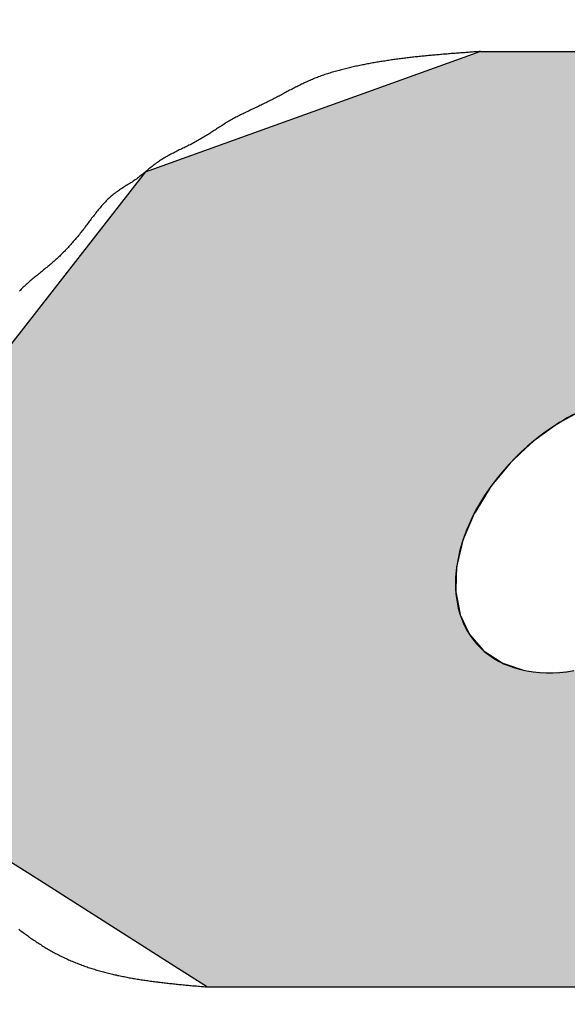
# Model space of a CAD drawing. Extents: x 0 to 270, y 0 to 195.
# Drawn here: x 83 to 84, y 98 to 99 of the extents above; entities that cross this region are included whole.
import ezdxf

# ---------------------------------------------------------------- set-up
doc = ezdxf.new("R2010")
doc.units = 0
doc.layers.get('0').update_dxf_attribs({"linetype": 'CONTINUOUS'})
doc.layers.get('DEFPOINTS').update_dxf_attribs({"linetype": 'CONTINUOUS'})
for name, color, linetype in [('ROGO', 6, 'CONTINUOUS'), ('外形線', 7, 'CONTINUOUS'), ('文字', 6, 'CONTINUOUS')]:
    doc.layers.add(name, color=color, linetype=linetype)
doc.styles.add('STYLE3', font='romans.shx', dxfattribs={"bigfont": 'bigfont.shx'})
doc.dimstyles.get("Standard").update_dxf_attribs({"dimtxt": 2.5, "dimasz": 2.5, "dimexe": 1.25, "dimexo": 0.625, "dimtad": 1, "dimcen": 2.5, "dimazin": 3, "dimtfac": 1, "dimtmove": 0, "dimatfit": 3})

# ---------------------------------------------------------------- blocks, each defined once
blk = doc.blocks.new('*U45')
at = {"layer": 'ROGO', "color": 4, "linetype": 'CONTINUOUS'}
for p, q in [((83.7484, 99.2325), (83.3884, 99.1028)), ((83.7484, 99.2325), (84.3203, 99.2325)), ((83.3884, 99.1028), (83.2041, 98.8664)), ((83.8625, 98.8496), (83.8362, 98.8355)), ((83.8326, 98.8335), (83.8081, 98.8159)), ((83.833, 98.8338), (83.8326, 98.8335)), ((83.8362, 98.8355), (83.833, 98.8338)), ((83.8053, 98.8138), (83.7916, 98.801)), ((83.8081, 98.8159), (83.8053, 98.8138)), ((83.7916, 98.801), (83.7827, 98.7927)), ((83.7802, 98.7903), (83.7608, 98.7667)), ((83.7827, 98.7927), (83.7802, 98.7903)), ((83.7608, 98.7667), (83.7587, 98.7641)), ((83.7587, 98.7641), (83.7433, 98.7389)), ((83.7416, 98.7362), (83.7307, 98.7102)), ((83.7433, 98.7389), (83.7416, 98.7362)), ((83.7296, 98.7075), (83.7235, 98.6818)), ((83.7307, 98.7102), (83.7296, 98.7075)), ((83.7235, 98.6818), (83.7229, 98.6791)), ((83.7229, 98.6791), (83.722, 98.6546)), ((83.722, 98.6546), (83.7219, 98.6521)), ((83.7219, 98.6521), (83.7262, 98.6296)), ((83.7262, 98.6296), (83.7266, 98.6274)), ((83.7266, 98.6274), (83.736, 98.6078)), ((83.736, 98.6078), (83.7369, 98.6059)), ((83.7369, 98.6059), (83.751, 98.5898)), ((83.751, 98.5898), (83.7523, 98.5883)), ((83.7523, 98.5883), (83.7707, 98.5764)), ((83.7707, 98.5764), (83.7723, 98.5754)), ((83.7723, 98.5754), (83.7946, 98.5681)), ((83.7946, 98.5681), (83.7962, 98.5676)), ((83.1443, 98.4255), (83.2714, 98.3447)), ((83.2714, 98.3447), (83.4205, 98.2499)), ((83.4205, 98.2499), (83.4556, 98.2276)), ((83.4556, 98.2276), (84.0274, 98.2276))]:
    blk.add_line(p, q, dxfattribs=at)
for points in [[(83.7484, 99.2325), (83.3884, 99.1028), (84.4334, 99.1028)], [(83.7484, 99.2325), (83.7484, 99.2325), (84.3203, 99.2325)], [(83.3884, 99.1028), (83.2041, 98.8664), (84.6396, 98.8664)], [(83.2039, 98.8661), (83.2001, 98.8612), (83.8966, 98.8612)], [(83.2041, 98.8664), (83.2039, 98.8661), (83.9222, 98.8661)], [(83.1995, 98.8605), (83.1919, 98.8508), (83.8659, 98.8508)], [(83.2001, 98.8612), (83.1995, 98.8605), (83.8926, 98.8605)], [(83.191, 98.8496), (83.18, 98.8355), (83.8362, 98.8355)], [(83.1919, 98.8508), (83.191, 98.8496), (83.8625, 98.8496)], [(83.1785, 98.8335), (83.1647, 98.8159), (83.8081, 98.8159)], [(83.1787, 98.8338), (83.1785, 98.8335), (83.8326, 98.8335)], [(83.18, 98.8355), (83.1787, 98.8338), (83.833, 98.8338)], [(83.1631, 98.8138), (83.1531, 98.801), (83.7916, 98.801)], [(83.1647, 98.8159), (83.1631, 98.8138), (83.8053, 98.8138)], [(83.1531, 98.801), (83.1529, 98.7927), (83.7827, 98.7927)], [(83.1528, 98.7903), (83.1523, 98.7667), (83.7608, 98.7667)], [(83.1529, 98.7927), (83.1528, 98.7903), (83.7802, 98.7903)], [(83.1523, 98.7667), (83.1522, 98.7641), (83.7587, 98.7641)], [(83.1522, 98.7641), (83.1516, 98.7389), (83.7433, 98.7389)], [(83.1516, 98.7362), (83.151, 98.7102), (83.7307, 98.7102)], [(83.1516, 98.7389), (83.1516, 98.7362), (83.7416, 98.7362)], [(83.1509, 98.7075), (83.1503, 98.6818), (83.7235, 98.6818)], [(83.151, 98.7102), (83.1509, 98.7075), (83.7296, 98.7075)], [(83.1503, 98.6818), (83.1503, 98.6791), (83.7229, 98.6791)], [(83.1503, 98.6791), (83.1497, 98.6546), (83.722, 98.6546)], [(83.1496, 98.6521), (83.1491, 98.6296), (83.7262, 98.6296)], [(83.1497, 98.6546), (83.1496, 98.6521), (83.7219, 98.6521)], [(83.1491, 98.6296), (83.149, 98.6274), (83.7266, 98.6274)], [(83.149, 98.6274), (83.1486, 98.6078), (83.736, 98.6078)], [(83.1486, 98.6078), (83.1485, 98.6059), (83.7369, 98.6059)], [(83.1485, 98.6059), (83.1482, 98.5898), (83.751, 98.5898)], [(83.1481, 98.5883), (83.1479, 98.5764), (83.7707, 98.5764)], [(83.1482, 98.5898), (83.1481, 98.5883), (83.7523, 98.5883)], [(83.1479, 98.5764), (83.1478, 98.5754), (83.7723, 98.5754)], [(83.1477, 98.5676), (83.1476, 98.5651), (83.8231, 98.5651)], [(83.1478, 98.5754), (83.1477, 98.5681), (83.7946, 98.5681)], [(83.1477, 98.5681), (83.1477, 98.5676), (83.7962, 98.5676)], [(83.8471, 98.5676), (83.8231, 98.5651), (84.5186, 98.5651)], [(83.1476, 98.5651), (83.1443, 98.4255), (84.4407, 98.4255)], [(83.1443, 98.4255), (83.2714, 98.3447), (84.3957, 98.3447)], [(83.2714, 98.3447), (83.4205, 98.2499), (84.2179, 98.2499)], [(83.4205, 98.2499), (83.4556, 98.2276), (84.0274, 98.2276)], [(83.4556, 98.2276), (83.4556, 98.2276), (84.0274, 98.2276)]]:
    blk.add_solid(points, dxfattribs=at)
at = {"layer": 'ROGO', "color": 4, "linetype": 'CONTINUOUS', "extrusion": (0, 0, -1)}
for points in [[(-83.7484, 99.2325), (-84.3203, 99.2325), (-84.4334, 99.1028)], [(-83.3884, 99.1028), (-84.4334, 99.1028), (-84.6396, 98.8664)], [(-83.2039, 98.8661), (-83.9222, 98.8661), (-83.8966, 98.8612)], [(-83.2041, 98.8664), (-83.9503, 98.8664), (-83.9222, 98.8661)], [(-83.1995, 98.8605), (-83.8926, 98.8605), (-83.8659, 98.8508)], [(-83.2001, 98.8612), (-83.8966, 98.8612), (-83.8926, 98.8605)], [(-83.191, 98.8496), (-83.8625, 98.8496), (-83.8362, 98.8355)], [(-83.1919, 98.8508), (-83.8659, 98.8508), (-83.8625, 98.8496)], [(-83.1785, 98.8335), (-83.8326, 98.8335), (-83.8081, 98.8159)], [(-83.1787, 98.8338), (-83.833, 98.8338), (-83.8326, 98.8335)], [(-83.18, 98.8355), (-83.8362, 98.8355), (-83.833, 98.8338)], [(-83.1631, 98.8138), (-83.8053, 98.8138), (-83.7916, 98.801)], [(-83.1647, 98.8159), (-83.8081, 98.8159), (-83.8053, 98.8138)], [(-83.1531, 98.801), (-83.7916, 98.801), (-83.7827, 98.7927)], [(-83.1528, 98.7903), (-83.7802, 98.7903), (-83.7608, 98.7667)], [(-83.1529, 98.7927), (-83.7827, 98.7927), (-83.7802, 98.7903)], [(-83.1523, 98.7667), (-83.7608, 98.7667), (-83.7587, 98.7641)], [(-83.1522, 98.7641), (-83.7587, 98.7641), (-83.7433, 98.7389)], [(-83.1516, 98.7389), (-83.7433, 98.7389), (-83.7416, 98.7362)], [(-83.1516, 98.7362), (-83.7416, 98.7362), (-83.7307, 98.7102)], [(-83.1509, 98.7075), (-83.7296, 98.7075), (-83.7235, 98.6818)], [(-83.151, 98.7102), (-83.7307, 98.7102), (-83.7296, 98.7075)], [(-83.1503, 98.6818), (-83.7235, 98.6818), (-83.7229, 98.6791)], [(-83.1503, 98.6791), (-83.7229, 98.6791), (-83.722, 98.6546)], [(-83.1496, 98.6521), (-83.7219, 98.6521), (-83.7262, 98.6296)], [(-83.1497, 98.6546), (-83.722, 98.6546), (-83.7219, 98.6521)], [(-83.1491, 98.6296), (-83.7262, 98.6296), (-83.7266, 98.6274)], [(-83.149, 98.6274), (-83.7266, 98.6274), (-83.736, 98.6078)], [(-83.1486, 98.6078), (-83.736, 98.6078), (-83.7369, 98.6059)], [(-83.1485, 98.6059), (-83.7369, 98.6059), (-83.751, 98.5898)], [(-83.1481, 98.5883), (-83.7523, 98.5883), (-83.7707, 98.5764)], [(-83.1482, 98.5898), (-83.751, 98.5898), (-83.7523, 98.5883)], [(-83.1479, 98.5764), (-83.7707, 98.5764), (-83.7723, 98.5754)], [(-83.1477, 98.5681), (-83.7946, 98.5681), (-83.7962, 98.5676)], [(-83.1477, 98.5676), (-83.7962, 98.5676), (-83.8231, 98.5651)], [(-83.1478, 98.5754), (-83.7723, 98.5754), (-83.7946, 98.5681)], [(-83.1476, 98.5651), (-84.5186, 98.5651), (-84.4407, 98.4255)], [(-83.1443, 98.4255), (-84.4407, 98.4255), (-84.3957, 98.3447)], [(-83.2714, 98.3447), (-84.3957, 98.3447), (-84.2179, 98.2499)], [(-83.4205, 98.2499), (-84.2179, 98.2499), (-84.0274, 98.2276)]]:
    blk.add_solid(points, dxfattribs=at)
blk = doc.blocks.new('_OPEN')
at = {"color": 0, "linetype": 'BYBLOCK'}
for p, q in [((-1, 0.16667), (0, 0)), ((0, 0), (-1, -0.16667)), ((0, 0), (-1, 0))]:
    blk.add_line(p, q, dxfattribs=at)
blk = doc.blocks.new('*U68')
at = {"layer": '文字', "color": 6, "style": 'STYLE3'}
blk.add_text('50', height=2.5, dxfattribs=at).set_placement((79.4918, 27.3493))
blk = doc.blocks.new('*D4')
at = {"layer": 'DEFPOINTS', "color": 0}
for p in [(56.8727, 107.4092), (106.8727, 107.4092), (106.8727, 26.7243)]:
    blk.add_point(p, dxfattribs=at)
at = {"layer": '文字', "color": 2}
for p, q in [((56.8727, 107.4092), (56.8727, 25.4743)), ((106.8727, 107.4092), (106.8727, 25.4743)), ((59.3727, 26.7243), (104.3727, 26.7243))]:
    blk.add_line(p, q, dxfattribs=at)
at = {"layer": '文字'}
blk.add_blockref('*U68', (0, 0), dxfattribs=at)
at = {"layer": '文字', "color": 2, "xscale": 2.5, "yscale": 2.5, "zscale": 2.5, "rotation": 180}
blk.add_blockref('_OPEN', (56.8727, 26.7243), dxfattribs=at)
at = {"layer": '文字', "color": 2, "xscale": 2.5, "yscale": 2.5, "zscale": 2.5}
blk.add_blockref('_OPEN', (106.8727, 26.7243), dxfattribs=at)

msp = doc.modelspace()

# ---------------------------------------------------------------- linework, layer by layer
at = {"layer": 'ROGO', "color": 4}
for p, q in [((83.7484, 99.2325), (84.3203, 99.2325)), ((83.4556, 98.2276), (84.0274, 98.2276))]:
    msp.add_line(p, q, dxfattribs=at)
for points in [[(83.7484, 99.2325, 0), (83.747, 99.2324, 0), (83.7455, 99.2323, 0), (83.7441, 99.2322, 0), (83.7427, 99.2321, 0), (83.7412, 99.232, 0), (83.7398, 99.2319, 0), (83.7384, 99.2318, 0), (83.7369, 99.2317, 0), (83.7355, 99.2316, 0), (83.7341, 99.2314, 0), (83.7326, 99.2313, 0), (83.7312, 99.2312, 0), (83.7298, 99.2311, 0), (83.7283, 99.231, 0), (83.7269, 99.2309, 0), (83.7255, 99.2308, 0), (83.7241, 99.2307, 0), (83.7226, 99.2306, 0), (83.7212, 99.2305, 0), (83.7198, 99.2304, 0), (83.7183, 99.2303, 0), (83.7169, 99.2302, 0), (83.7155, 99.23, 0), (83.714, 99.2299, 0), (83.7126, 99.2298, 0), (83.7112, 99.2297, 0), (83.7097, 99.2296, 0), (83.7083, 99.2295, 0), (83.7069, 99.2293, 0), (83.7055, 99.2292, 0), (83.704, 99.2291, 0), (83.7026, 99.229, 0), (83.7012, 99.2289, 0), (83.6997, 99.2287, 0), (83.6983, 99.2286, 0), (83.6969, 99.2285, 0), (83.6955, 99.2283, 0), (83.694, 99.2282, 0), (83.6926, 99.2281, 0), (83.6912, 99.2279, 0), (83.6898, 99.2278, 0), (83.6883, 99.2276, 0), (83.6869, 99.2275, 0), (83.6855, 99.2274, 0), (83.684, 99.2272, 0), (83.6826, 99.2271, 0), (83.6812, 99.2269, 0), (83.6798, 99.2268, 0), (83.6783, 99.2266, 0), (83.6769, 99.2264, 0), (83.6755, 99.2263, 0), (83.6741, 99.2261, 0), (83.6727, 99.226, 0), (83.6712, 99.2258, 0), (83.6698, 99.2256, 0), (83.6684, 99.2255, 0), (83.667, 99.2253, 0), (83.6655, 99.2251, 0), (83.6641, 99.2249, 0), (83.6627, 99.2247, 0), (83.6613, 99.2246, 0), (83.6599, 99.2244, 0), (83.6584, 99.2242, 0), (83.657, 99.224, 0), (83.6556, 99.2238, 0), (83.6542, 99.2236, 0), (83.6528, 99.2234, 0), (83.6514, 99.2232, 0), (83.6499, 99.223, 0), (83.6485, 99.2228, 0), (83.6471, 99.2225, 0), (83.6457, 99.2223, 0), (83.6443, 99.2221, 0), (83.6429, 99.2219, 0), (83.6415, 99.2216, 0), (83.64, 99.2214, 0), (83.6386, 99.2212, 0), (83.6372, 99.2209, 0), (83.6358, 99.2207, 0), (83.6344, 99.2204, 0), (83.633, 99.2202, 0), (83.6316, 99.2199, 0), (83.6302, 99.2197, 0), (83.6288, 99.2194, 0), (83.6273, 99.2192, 0), (83.6259, 99.2189, 0), (83.6245, 99.2186, 0), (83.6231, 99.2183, 0), (83.6217, 99.2181, 0), (83.6203, 99.2178, 0), (83.6189, 99.2175, 0), (83.6175, 99.2172, 0), (83.6161, 99.2169, 0), (83.6147, 99.2166, 0), (83.6133, 99.2163, 0), (83.6119, 99.216, 0), (83.6105, 99.2156, 0), (83.6091, 99.2153, 0), (83.6077, 99.215, 0), (83.6063, 99.2147, 0), (83.6049, 99.2143, 0), (83.6035, 99.214, 0), (83.6021, 99.2136, 0), (83.6007, 99.2133, 0), (83.5993, 99.2129, 0), (83.5979, 99.2126, 0), (83.5966, 99.2122, 0), (83.5952, 99.2118, 0), (83.5938, 99.2114, 0), (83.5924, 99.2111, 0), (83.591, 99.2107, 0), (83.5896, 99.2103, 0), (83.5883, 99.2098, 0), (83.5869, 99.2094, 0), (83.5855, 99.209, 0), (83.5842, 99.2086, 0), (83.5828, 99.2081, 0), (83.5814, 99.2077, 0), (83.5801, 99.2072, 0), (83.5787, 99.2067, 0), (83.5774, 99.2062, 0), (83.5761, 99.2057, 0), (83.5747, 99.2052, 0), (83.5734, 99.2047, 0), (83.572, 99.2042, 0), (83.5707, 99.2037, 0), (83.5694, 99.2032, 0), (83.5681, 99.2026, 0), (83.5668, 99.202, 0), (83.5655, 99.2015, 0), (83.5641, 99.2009, 0), (83.5628, 99.2003, 0), (83.5615, 99.1997, 0), (83.5602, 99.1991, 0), (83.559, 99.1985, 0), (83.5577, 99.1979, 0), (83.5564, 99.1973, 0), (83.5551, 99.1966, 0), (83.5538, 99.196, 0), (83.5525, 99.1954, 0), (83.5513, 99.1947, 0), (83.55, 99.1941, 0), (83.5487, 99.1934, 0), (83.5474, 99.1928, 0), (83.5462, 99.1921, 0), (83.5449, 99.1914, 0), (83.5436, 99.1908, 0), (83.5424, 99.1901, 0), (83.5411, 99.1894, 0), (83.5398, 99.1888, 0), (83.5385, 99.1881, 0), (83.5373, 99.1874, 0), (83.536, 99.1867, 0), (83.5347, 99.1861, 0), (83.5335, 99.1854, 0), (83.5322, 99.1847, 0), (83.5309, 99.184, 0), (83.5297, 99.1834, 0), (83.5284, 99.1827, 0), (83.5271, 99.182, 0), (83.5259, 99.1814, 0), (83.5246, 99.1807, 0), (83.5233, 99.1801, 0), (83.522, 99.1794, 0), (83.5207, 99.1788, 0), (83.5195, 99.1781, 0), (83.5182, 99.1775, 0), (83.5169, 99.1769, 0), (83.5156, 99.1762, 0), (83.5143, 99.1756, 0), (83.513, 99.175, 0), (83.5117, 99.1744, 0), (83.5104, 99.1738, 0), (83.5091, 99.1731, 0), (83.5078, 99.1725, 0), (83.5065, 99.1719, 0), (83.5052, 99.1713, 0), (83.5039, 99.1707, 0), (83.5026, 99.1701, 0), (83.5013, 99.1694, 0), (83.5, 99.1688, 0), (83.4987, 99.1682, 0), (83.4975, 99.1676, 0), (83.4962, 99.167, 0), (83.4949, 99.1663, 0), (83.4936, 99.1657, 0), (83.4923, 99.1651, 0), (83.491, 99.1644, 0), (83.4898, 99.1638, 0), (83.4885, 99.1631, 0), (83.4872, 99.1625, 0), (83.486, 99.1618, 0), (83.4847, 99.1611, 0), (83.4834, 99.1604, 0), (83.4822, 99.1597, 0), (83.481, 99.159, 0), (83.4797, 99.1583, 0), (83.4785, 99.1576, 0), (83.4772, 99.1569, 0), (83.476, 99.1562, 0), (83.4748, 99.1554, 0), (83.4736, 99.1547, 0), (83.4724, 99.1539, 0), (83.4712, 99.1531, 0), (83.47, 99.1524, 0), (83.4687, 99.1516, 0), (83.4675, 99.1508, 0), (83.4663, 99.15, 0), (83.4651, 99.1493, 0), (83.4639, 99.1485, 0), (83.4627, 99.1477, 0), (83.4615, 99.1469, 0), (83.4603, 99.1461, 0), (83.4591, 99.1454, 0), (83.4579, 99.1446, 0), (83.4567, 99.1438, 0), (83.4555, 99.143, 0), (83.4543, 99.1423, 0), (83.4531, 99.1415, 0), (83.4519, 99.1408, 0), (83.4506, 99.14, 0), (83.4494, 99.1393, 0), (83.4482, 99.1386, 0), (83.4469, 99.1378, 0), (83.4457, 99.1371, 0), (83.4444, 99.1364, 0), (83.4432, 99.1357, 0), (83.4419, 99.1351, 0), (83.4406, 99.1344, 0), (83.4394, 99.1337, 0), (83.4381, 99.1331, 0), (83.4368, 99.1324, 0), (83.4355, 99.1318, 0), (83.4342, 99.1311, 0), (83.4329, 99.1305, 0), (83.4316, 99.1298, 0), (83.4303, 99.1292, 0), (83.4291, 99.1286, 0), (83.4278, 99.1279, 0), (83.4265, 99.1273, 0), (83.4252, 99.1267, 0), (83.4239, 99.126, 0), (83.4226, 99.1254, 0), (83.4213, 99.1247, 0), (83.42, 99.1241, 0), (83.4188, 99.1234, 0), (83.4175, 99.1228, 0), (83.4162, 99.1221, 0), (83.415, 99.1214, 0), (83.4137, 99.1208, 0), (83.4124, 99.1201, 0), (83.4112, 99.1194, 0), (83.41, 99.1186, 0), (83.4087, 99.1179, 0), (83.4075, 99.1172, 0), (83.4063, 99.1164, 0), (83.4051, 99.1157, 0), (83.4039, 99.1149, 0), (83.4027, 99.1141, 0), (83.4016, 99.1133, 0), (83.4004, 99.1125, 0), (83.3993, 99.1116, 0), (83.3981, 99.1108, 0), (83.397, 99.1099, 0), (83.3959, 99.109, 0), (83.3948, 99.1081, 0), (83.3936, 99.1072, 0), (83.3925, 99.1063, 0), (83.3914, 99.1054, 0), (83.3903, 99.1044, 0), (83.3892, 99.1035, 0), (83.3881, 99.1026, 0), (83.387, 99.1017, 0), (83.3859, 99.1008, 0), (83.3848, 99.0999, 0), (83.3837, 99.099, 0), (83.3826, 99.0981, 0), (83.3814, 99.0972, 0), (83.3803, 99.0963, 0), (83.3791, 99.0955, 0), (83.3779, 99.0947, 0), (83.3768, 99.0939, 0), (83.3756, 99.0931, 0), (83.3744, 99.0923, 0), (83.3732, 99.0915, 0), (83.3719, 99.0907, 0), (83.3707, 99.09, 0), (83.3695, 99.0892, 0), (83.3683, 99.0884, 0), (83.3671, 99.0877, 0), (83.3658, 99.0869, 0), (83.3646, 99.0861, 0), (83.3634, 99.0854, 0), (83.3622, 99.0846, 0), (83.361, 99.0838, 0), (83.3598, 99.083, 0), (83.3587, 99.0822, 0), (83.3575, 99.0814, 0), (83.3564, 99.0805, 0), (83.3552, 99.0797, 0), (83.3541, 99.0788, 0), (83.353, 99.0779, 0), (83.352, 99.077, 0), (83.3509, 99.076, 0), (83.3498, 99.0751, 0), (83.3488, 99.0741, 0), (83.3478, 99.0731, 0), (83.3468, 99.0721, 0), (83.3458, 99.0711, 0), (83.3448, 99.0701, 0), (83.3438, 99.069, 0), (83.3429, 99.0679, 0), (83.3419, 99.0669, 0), (83.341, 99.0658, 0), (83.3401, 99.0647, 0), (83.3392, 99.0636, 0), (83.3382, 99.0625, 0), (83.3373, 99.0614, 0), (83.3364, 99.0602, 0), (83.3355, 99.0591, 0), (83.3347, 99.0579, 0), (83.3338, 99.0568, 0), (83.3329, 99.0556, 0), (83.332, 99.0545, 0), (83.3311, 99.0533, 0), (83.3303, 99.0522, 0), (83.3294, 99.051, 0), (83.3285, 99.0499, 0), (83.3276, 99.0487, 0), (83.3268, 99.0475, 0), (83.3259, 99.0464, 0), (83.325, 99.0452, 0), (83.3241, 99.0441, 0), (83.3233, 99.0429, 0), (83.3224, 99.0418, 0), (83.3215, 99.0407, 0), (83.3206, 99.0395, 0), (83.3197, 99.0384, 0), (83.3188, 99.0373, 0), (83.3179, 99.0361, 0), (83.317, 99.035, 0), (83.3161, 99.0339, 0), (83.3152, 99.0328, 0), (83.3142, 99.0317, 0), (83.3133, 99.0306, 0), (83.3124, 99.0295, 0), (83.3114, 99.0284, 0), (83.3105, 99.0273, 0), (83.3096, 99.0263, 0), (83.3086, 99.0252, 0), (83.3077, 99.0241, 0), (83.3067, 99.0231, 0), (83.3057, 99.022, 0), (83.3048, 99.021, 0), (83.3038, 99.0199, 0), (83.3028, 99.0189, 0), (83.3018, 99.0178, 0), (83.3008, 99.0168, 0), (83.2998, 99.0158, 0), (83.2988, 99.0148, 0), (83.2978, 99.0138, 0), (83.2968, 99.0128, 0), (83.2957, 99.0118, 0), (83.2947, 99.0108, 0), (83.2937, 99.0099, 0), (83.2926, 99.0089, 0), (83.2915, 99.008, 0), (83.2905, 99.007, 0), (83.2894, 99.0061, 0), (83.2883, 99.0051, 0), (83.2872, 99.0042, 0), (83.2861, 99.0033, 0), (83.285, 99.0024, 0), (83.2839, 99.0015, 0), (83.2828, 99.0006, 0), (83.2817, 98.9997, 0), (83.2806, 98.9988, 0), (83.2795, 98.9978, 0), (83.2784, 98.9969, 0), (83.2773, 98.996, 0), (83.2761, 98.9951, 0), (83.275, 98.9942, 0), (83.2739, 98.9933, 0), (83.2728, 98.9924, 0), (83.2717, 98.9915, 0), (83.2706, 98.9906, 0), (83.2695, 98.9897, 0), (83.2684, 98.9888, 0), (83.2673, 98.9878, 0), (83.2662, 98.9869, 0), (83.2651, 98.986, 0), (83.264, 98.985, 0), (83.263, 98.9841, 0), (83.2619, 98.9831, 0), (83.2608, 98.9821, 0), (83.2598, 98.9812, 0), (83.2587, 98.9802, 0), (83.2577, 98.9792, 0), (83.2566, 98.9782, 0), (83.2556, 98.9772, 0), (83.2546, 98.9762, 0), (83.2536, 98.9752, 0)], [(83.8492, 98.8431, 0), (83.8416, 98.839, 0), (83.8342, 98.8345, 0), (83.8268, 98.8298, 0), (83.8195, 98.8248, 0), (83.8124, 98.8195, 0), (83.8055, 98.814, 0), (83.7987, 98.8083, 0), (83.7921, 98.8023, 0), (83.7858, 98.7961, 0), (83.7797, 98.7897, 0), (83.7738, 98.7832, 0), (83.7681, 98.7765, 0), (83.7628, 98.7696, 0), (83.7577, 98.7626, 0), (83.7529, 98.7555, 0), (83.7484, 98.7483, 0), (83.7442, 98.7411, 0), (83.7404, 98.7337, 0), (83.7369, 98.7263, 0), (83.7337, 98.7189, 0), (83.7309, 98.7115, 0), (83.7285, 98.7041, 0), (83.7264, 98.6968, 0), (83.7247, 98.6894, 0), (83.7233, 98.6822, 0), (83.7224, 98.675, 0), (83.7218, 98.6679, 0), (83.7216, 98.661, 0), (83.7218, 98.6541, 0), (83.7223, 98.6475, 0), (83.7233, 98.641, 0), (83.7246, 98.6346, 0), (83.7263, 98.6285, 0), (83.7283, 98.6226, 0), (83.7307, 98.6169, 0), (83.7335, 98.6114, 0), (83.7367, 98.6062, 0), (83.7401, 98.6012, 0), (83.744, 98.5966, 0), (83.7481, 98.5922, 0), (83.7526, 98.5881, 0), (83.7573, 98.5843, 0), (83.7624, 98.5809, 0), (83.7677, 98.5777, 0), (83.7733, 98.5749, 0), (83.7792, 98.5725, 0), (83.7853, 98.5704, 0), (83.7917, 98.5686, 0), (83.7982, 98.5672, 0), (83.805, 98.5662, 0), (83.8119, 98.5655, 0), (83.819, 98.5651, 0), (83.8262, 98.5652, 0), (83.8336, 98.5656, 0), (83.8411, 98.5663, 0), (83.8487, 98.5675, 0)], [(83.2529, 98.2897, 0), (83.2541, 98.2888, 0), (83.2552, 98.2879, 0), (83.2563, 98.2871, 0), (83.2575, 98.2862, 0), (83.2586, 98.2853, 0), (83.2598, 98.2845, 0), (83.261, 98.2836, 0), (83.2621, 98.2828, 0), (83.2633, 98.2819, 0), (83.2645, 98.2811, 0), (83.2656, 98.2802, 0), (83.2668, 98.2794, 0), (83.268, 98.2786, 0), (83.2692, 98.2778, 0), (83.2704, 98.277, 0), (83.2716, 98.2762, 0), (83.2727, 98.2754, 0), (83.2739, 98.2746, 0), (83.2751, 98.2738, 0), (83.2764, 98.2731, 0), (83.2776, 98.2723, 0), (83.2788, 98.2715, 0), (83.28, 98.2708, 0), (83.2812, 98.27, 0), (83.2824, 98.2693, 0), (83.2837, 98.2686, 0), (83.2849, 98.2679, 0), (83.2861, 98.2672, 0), (83.2874, 98.2664, 0), (83.2886, 98.2658, 0), (83.2898, 98.2651, 0), (83.2911, 98.2644, 0), (83.2923, 98.2637, 0), (83.2936, 98.2631, 0), (83.2949, 98.2624, 0), (83.2961, 98.2618, 0), (83.2974, 98.2611, 0), (83.2987, 98.2605, 0), (83.2999, 98.2599, 0), (83.3012, 98.2593, 0), (83.3025, 98.2587, 0), (83.3038, 98.2581, 0), (83.3051, 98.2575, 0), (83.3063, 98.2569, 0), (83.3076, 98.2563, 0), (83.3089, 98.2558, 0), (83.3102, 98.2552, 0), (83.3115, 98.2547, 0), (83.3128, 98.2541, 0), (83.3141, 98.2536, 0), (83.3155, 98.2531, 0), (83.3168, 98.2526, 0), (83.3181, 98.2521, 0), (83.3194, 98.2516, 0), (83.3207, 98.2511, 0), (83.3221, 98.2506, 0), (83.3234, 98.2501, 0), (83.3247, 98.2497, 0), (83.3261, 98.2492, 0), (83.3274, 98.2487, 0), (83.3287, 98.2483, 0), (83.3301, 98.2479, 0), (83.3314, 98.2474, 0), (83.3328, 98.247, 0), (83.3341, 98.2466, 0), (83.3355, 98.2462, 0), (83.3368, 98.2458, 0), (83.3382, 98.2454, 0), (83.3396, 98.245, 0), (83.3409, 98.2446, 0), (83.3423, 98.2442, 0), (83.3437, 98.2438, 0), (83.345, 98.2435, 0), (83.3464, 98.2431, 0), (83.3478, 98.2428, 0), (83.3492, 98.2424, 0), (83.3506, 98.2421, 0), (83.3519, 98.2417, 0), (83.3533, 98.2414, 0), (83.3547, 98.2411, 0), (83.3561, 98.2408, 0), (83.3575, 98.2405, 0), (83.3589, 98.2401, 0), (83.3603, 98.2398, 0), (83.3617, 98.2395, 0), (83.3631, 98.2393, 0), (83.3645, 98.239, 0), (83.3659, 98.2387, 0), (83.3673, 98.2384, 0), (83.3687, 98.2381, 0), (83.3701, 98.2379, 0), (83.3715, 98.2376, 0), (83.3729, 98.2373, 0), (83.3744, 98.2371, 0), (83.3758, 98.2368, 0), (83.3772, 98.2366, 0), (83.3786, 98.2364, 0), (83.38, 98.2361, 0), (83.3815, 98.2359, 0), (83.3829, 98.2357, 0), (83.3843, 98.2354, 0), (83.3858, 98.2352, 0), (83.3872, 98.235, 0), (83.3886, 98.2348, 0), (83.3901, 98.2346, 0), (83.3915, 98.2344, 0), (83.3929, 98.2342, 0), (83.3944, 98.234, 0), (83.3958, 98.2338, 0), (83.3972, 98.2336, 0), (83.3987, 98.2334, 0), (83.4001, 98.2332, 0), (83.4016, 98.233, 0), (83.403, 98.2328, 0), (83.4045, 98.2327, 0), (83.4059, 98.2325, 0), (83.4074, 98.2323, 0), (83.4088, 98.2321, 0), (83.4103, 98.232, 0), (83.4117, 98.2318, 0), (83.4132, 98.2316, 0), (83.4146, 98.2315, 0), (83.4161, 98.2313, 0), (83.4175, 98.2312, 0), (83.419, 98.231, 0), (83.4204, 98.2309, 0), (83.4219, 98.2307, 0), (83.4234, 98.2306, 0), (83.4248, 98.2304, 0), (83.4263, 98.2303, 0), (83.4277, 98.2301, 0), (83.4292, 98.23, 0), (83.4307, 98.2299, 0), (83.4321, 98.2297, 0), (83.4336, 98.2296, 0), (83.435, 98.2294, 0), (83.4365, 98.2293, 0), (83.438, 98.2292, 0), (83.4394, 98.229, 0), (83.4409, 98.2289, 0), (83.4424, 98.2288, 0), (83.4438, 98.2287, 0), (83.4453, 98.2285, 0), (83.4468, 98.2284, 0), (83.4482, 98.2283, 0), (83.4497, 98.2281, 0), (83.4512, 98.228, 0), (83.4526, 98.2279, 0), (83.4541, 98.2278, 0), (83.4556, 98.2276, 0)]]:
    msp.add_polyline3d(points, dxfattribs=at)
at = {"layer": '外形線'}
msp.add_circle((81.8727, 107.4092), 21.5, dxfattribs=at)

# ---------------------------------------------------------------- block references
at = {"layer": 'ROGO', "color": 4, "linetype": 'CONTINUOUS'}
msp.add_blockref('*U45', (0, 0), dxfattribs=at)

# ---------------------------------------------------------------- dimensions: what is measured, and where the dimension line sits
at = {"layer": '文字'}
dim = msp.add_linear_dim(base=(106.8727, 26.7243), p1=(56.8727, 107.4092), p2=(106.8727, 107.4092), dimstyle='Standard', override={"dimdec": 2}, dxfattribs=at)
dim.commit()
dim.dimension.update_dxf_attribs({"geometry": '*D4', "text_midpoint": (81.8727, 28.5993)})

doc.saveas('drawing.dxf')
